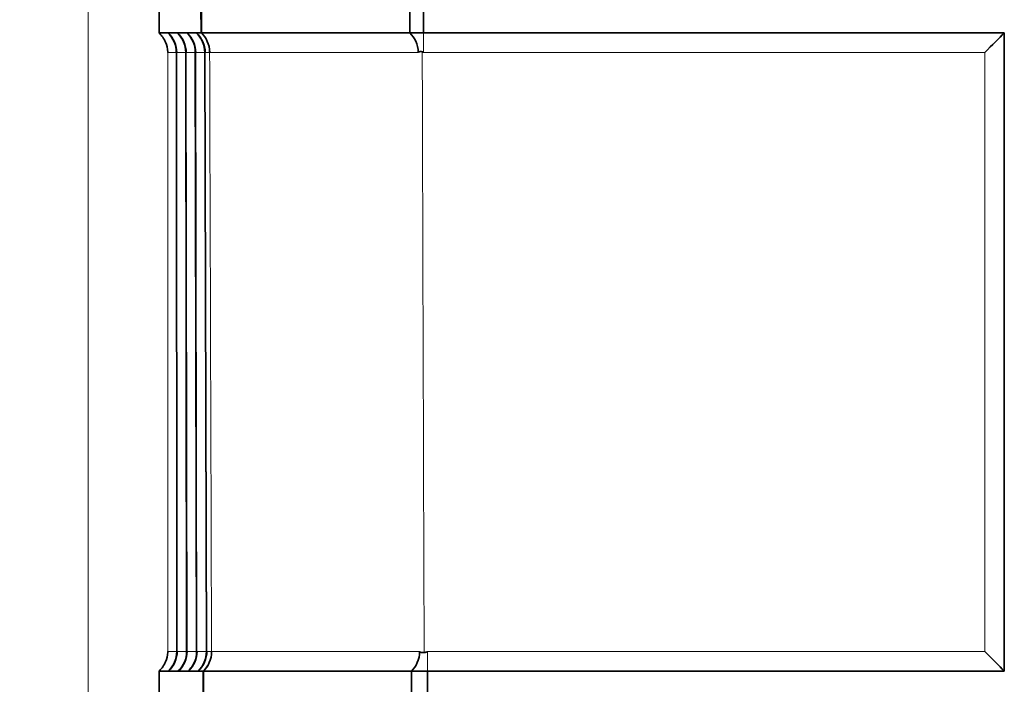
# Model space of a CAD drawing. Units: inches. Extents: x 6 to 206, y 6 to 269.
# Drawn here: x 37 to 42, y 166 to 169 of the extents above; entities that cross this region are included whole.
import ezdxf

# ---------------------------------------------------------------- set-up
doc = ezdxf.new("R2010")
doc.units = ezdxf.units.IN
doc.header["$LTSCALE"] = 25
doc.header["$MEASUREMENT"] = 0
for name, color, linetype, lineweight in [('Dimension (ANSI)', 7, 'Continuous', 18), ('Visible (ANSI)', 7, 'Continuous', 35), ('Visible Narrow (ANSI)', 7, 'Continuous', 5)]:
    doc.layers.add(name, color=color, linetype=linetype, lineweight=lineweight)
doc.styles.add('Spec Sheet', font='arial.ttf')
doc.dimstyles.new('Clarion Style Spec Sheet', dxfattribs={"dimscale": 25, "dimtxt": 0.08, "dimasz": 0.098425, "dimexe": 0.063, "dimexo": 0.0625, "dimgap": 0.025, "dimtad": 1, "dimdec": 3, "dimrnd": 1e-08, "dimzin": 3, "dimdsep": 46, "dimlunit": 5, "dimtxsty": 'Spec Sheet', "dimcen": 0.09, "dimdle": 0.1, "dimclrd": 256, "dimclre": 256, "dimclrt": 256, "dimadec": 0, "dimazin": 3, "dimtfac": 1.25, "dimtofl": 0, "dimtmove": 0, "dimatfit": 3, "dimfxl": 1, "dimfrac": 1, "dimtolj": 1, "dimtzin": 12, "dimlwd": -1, "dimlwe": -1, "dimarcsym": 0})

# ---------------------------------------------------------------- blocks, each defined once
blk = doc.blocks.new('*D14')
at = {"layer": 'Defpoints', "color": 0, "transparency": 16777216}
for p in [(30.702, 162.1608), (38.3431, 162.1608), (36.952, 156.1609)]:
    blk.add_point(p, dxfattribs=at)
at = {"layer": 'Dimension (ANSI)', "transparency": 16777216}
for p, q in [((30.702, 164.6214), (30.702, 167.082)), ((36.7806, 162.1608), (29.127, 162.1608)), ((35.3895, 156.1609), (29.127, 156.1609)), ((30.702, 153.7003), (30.702, 151.2397))]:
    blk.add_line(p, q, dxfattribs=at)
for points in [[(30.2919, 164.6214), (31.1121, 164.6214), (30.702, 162.1608)], [(30.2919, 153.7003), (31.1121, 153.7003), (30.702, 156.1609)]]:
    blk.add_solid(points, dxfattribs=at)
at = {"layer": 'Dimension (ANSI)', "transparency": 16777216, "insert": (28.0347, 159.1609), "char_height": 2, "attachment_point": 2, "rotation": 90, "style": 'Spec Sheet'}
blk.add_mtext('\\A1;6"', dxfattribs=at)
blk = doc.blocks.new('*D16')
at = {"layer": 'Defpoints', "color": 0, "transparency": 16777216}
for p in [(39.0207, 213.1662), (25.2707, 156.1609), (36.952, 156.1609)]:
    blk.add_point(p, dxfattribs=at)
at = {"layer": 'Dimension (ANSI)', "transparency": 16777216}
for p, q in [((37.4582, 213.1662), (23.6957, 213.1662)), ((25.2707, 210.7056), (25.2707, 158.6216)), ((35.3895, 156.1609), (23.6957, 156.1609))]:
    blk.add_line(p, q, dxfattribs=at)
for points in [[(24.8606, 210.7056), (25.6808, 210.7056), (25.2707, 213.1662)], [(24.8606, 158.6216), (25.6808, 158.6216), (25.2707, 156.1609)]]:
    blk.add_solid(points, dxfattribs=at)
at = {"layer": 'Dimension (ANSI)', "transparency": 16777216, "insert": (22.6116, 184.6636), "char_height": 2, "attachment_point": 2, "rotation": 90, "style": 'Spec Sheet'}
blk.add_mtext('\\A1;\\fArial|b0|i0;\\H2.0000;57"', dxfattribs=at)

msp = doc.modelspace()

# ---------------------------------------------------------------- linework, layer by layer
at = {"layer": 'Visible (ANSI)'}
for p, q in [((37.9262, 168.7265), (37.9262, 168.6015)), ((38.124, 168.6015), (38.1236, 168.7265)), ((38.1258, 168.7265), (38.1263, 168.6015)), ((39.1067, 168.6015), (39.1062, 168.7265)), ((39.1698, 168.6015), (39.1698, 168.7265)), ((37.9262, 168.6015), (37.9683, 168.6015)), ((38.0127, 168.6015), (37.9692, 168.6015)), ((37.9692, 168.6015), (37.9692, 168.6007)), ((38.0571, 168.6015), (38.0136, 168.6015)), ((38.0136, 168.6015), (38.0136, 168.6007)), ((38.1015, 168.6015), (38.058, 168.6015)), ((38.058, 168.6015), (38.058, 168.6007)), ((38.1024, 168.6007), (38.1024, 168.6015)), ((38.1024, 168.6015), (38.124, 168.6015)), ((38.124, 168.6015), (38.1263, 168.6015)), ((39.1067, 168.6015), (39.1698, 168.6015)), ((41.9023, 168.6015), (39.1698, 168.6015)), ((41.9023, 165.6015), (41.9023, 168.6015)), ((38.0077, 168.5108), (38.0096, 165.6923)), ((38.0561, 165.6923), (38.0522, 168.5108)), ((38.1026, 165.6923), (38.0966, 168.5109)), ((38.1491, 165.6923), (38.1411, 168.5109)), ((37.9263, 165.6015), (37.9263, 165.4765)), ((37.9704, 165.6015), (37.9263, 165.6015)), ((37.9713, 165.6024), (37.9713, 165.6015)), ((37.9713, 165.6015), (38.0169, 165.6015)), ((38.0179, 165.6024), (38.0179, 165.6015)), ((38.0179, 165.6015), (38.0635, 165.6015)), ((38.0644, 165.6024), (38.0644, 165.6015)), ((38.0644, 165.6015), (38.11, 165.6015)), ((38.111, 165.6015), (38.111, 165.6024)), ((38.1334, 165.6015), (38.111, 165.6015)), ((38.1338, 165.4765), (38.1334, 165.6015)), ((38.1358, 165.6015), (38.1334, 165.6015)), ((38.1358, 165.6015), (38.1362, 165.4765)), ((39.1145, 165.4765), (39.114, 165.6015)), ((39.1898, 165.6015), (39.114, 165.6015)), ((39.1898, 165.6015), (41.9023, 165.6015)), ((39.1898, 165.4765), (39.1898, 165.6015))]:
    msp.add_line(p, q, dxfattribs=at)
for centre, major_axis, ratio, start_param, end_param in [((37.8827, 168.5098), (0.0887, 0.0887), 0.992764, 5.495108, 6.318153), ((37.8849, 168.5098), (0.0887, -0.0887), 0.992764, 0.790114, 1.613137), ((37.9272, 168.5098), (-0.0887, -0.0887), 0.992764, 2.353903, 3.176948), ((37.9294, 168.5098), (0.0887, -0.0887), 0.992764, 0.790476, 1.6135), ((37.9716, 168.5097), (-0.0887, -0.0887), 0.992764, 2.354313, 3.177356), ((37.9739, 168.5097), (0.0888, -0.0887), 0.992764, 0.790672, 1.613695), ((38.0161, 168.5096), (-0.0887, -0.0888), 0.992764, 2.354747, 3.177791), ((38.0184, 168.5096), (0.0888, -0.0886), 0.992764, 0.791134, 1.614157), ((41.8106, 168.5095), (0.125, 0.125), 0.002182, 0.745581, 1.568615), ((37.8846, 165.6931), (0.0887, -0.0888), 0.992439, 6.250344, 7.073369), ((37.887, 165.6931), (-0.0887, -0.0887), 0.99244, 1.530367, 2.353412), ((37.9311, 165.6931), (0.0887, -0.0887), 0.992439, 6.250704, 7.073727), ((37.9334, 165.6931), (-0.0887, -0.0887), 0.99244, 1.530721, 2.353766), ((37.9799, 165.693), (-0.0887, -0.0888), 0.99244, 1.531079, 2.354124), ((38.0241, 165.6929), (0.0888, -0.0887), 0.992439, 6.251417, 7.07444), ((38.0264, 165.6929), (0.0887, 0.0888), 0.99244, 4.673036, 5.49608), ((41.8106, 165.6928), (0.125, -0.125), 0.002182, 0.749944, 1.572978)]:
    msp.add_ellipse(centre, major_axis=major_axis, ratio=ratio, start_param=start_param, end_param=end_param, dxfattribs=at)
for points, knots in [([(37.9262, 168.6015), (37.94, 168.5889), (37.9502, 168.5741), (37.9634, 168.5439), (37.9668, 168.5285), (37.9674, 168.512), (37.9675, 168.5109), (37.9675, 168.5099)], [-0.4852758, -0.4852758, -0.4852758, -0.4852758, -0.2350172, -0.2350172, 0, 0, 0.0161459, 0.0161459, 0.0161459, 0.0161459]), ([(38.1263, 168.6015), (38.1274, 168.6015), (38.129, 168.6015), (38.1311, 168.6015), (38.1349, 168.6015), (38.1404, 168.6015), (38.1474, 168.6015), (38.1498, 168.6015), (38.1525, 168.6015), (38.1553, 168.6015), (38.1606, 168.6015), (38.1665, 168.6015), (38.1731, 168.6015), (38.1761, 168.6015), (38.1792, 168.6015), (38.1824, 168.6015), (38.1847, 168.6015), (38.1871, 168.6015), (38.1896, 168.6015), (38.1955, 168.6015), (38.2017, 168.6015), (38.2083, 168.6015), (38.2113, 168.6015), (38.2145, 168.6015), (38.2177, 168.6015), (38.2283, 168.6015), (38.2397, 168.6015), (38.252, 168.6015), (38.268, 168.6015), (38.2853, 168.6015), (38.3041, 168.6015), (38.3062, 168.6015), (38.3084, 168.6015), (38.3106, 168.6015), (38.3179, 168.6015), (38.3255, 168.6015), (38.3333, 168.6015), (38.335, 168.6015), (38.3367, 168.6015), (38.3384, 168.6015), (38.3469, 168.6015), (38.3557, 168.6015), (38.3646, 168.6015), (38.3658, 168.6015), (38.367, 168.6015), (38.3682, 168.6015), (38.3885, 168.6015), (38.4098, 168.6015), (38.4321, 168.6015), (38.4323, 168.6015), (38.4324, 168.6015), (38.4326, 168.6015), (38.4446, 168.6015), (38.4567, 168.6015), (38.4692, 168.6015), (38.4817, 168.6015), (38.4944, 168.6015), (38.5075, 168.6015), (38.5205, 168.6015), (38.5338, 168.6015), (38.5474, 168.6015), (38.557, 168.6015), (38.5668, 168.6015), (38.5768, 168.6015), (38.5806, 168.6015), (38.5845, 168.6015), (38.5884, 168.6015), (38.6108, 168.6015), (38.6339, 168.6015), (38.6574, 168.6015), (38.6629, 168.6015), (38.6685, 168.6015), (38.674, 168.6015), (38.6962, 168.6015), (38.7187, 168.6015), (38.7416, 168.6015), (38.7491, 168.6015), (38.7567, 168.6015), (38.7643, 168.6015), (38.7797, 168.6015), (38.7954, 168.6015), (38.8112, 168.6015), (38.8269, 168.6015), (38.8429, 168.6015), (38.859, 168.6015), (38.8789, 168.6015), (38.899, 168.6015), (38.9195, 168.6015), (38.9315, 168.6015), (38.9437, 168.6015), (38.9559, 168.6015), (38.9747, 168.6015), (38.9936, 168.6015), (39.0126, 168.6015), (39.0265, 168.6015), (39.0404, 168.6015), (39.0544, 168.6015), (39.0718, 168.6015), (39.0892, 168.6015), (39.1067, 168.6015)], [0.0000095, 0.0000095, 0.0000095, 0.0000095, 0.0353643, 0.0353643, 0.0353643, 0.1017606, 0.1017606, 0.1017606, 0.125, 0.125, 0.125, 0.1682419, 0.1682419, 0.1682419, 0.1875, 0.1875, 0.1875, 0.2014538, 0.2014538, 0.2014538, 0.234608, 0.234608, 0.234608, 0.25, 0.25, 0.25, 0.3009748, 0.3009748, 0.3009748, 0.3674109, 0.3674109, 0.3674109, 0.375, 0.375, 0.375, 0.4006546, 0.4006546, 0.4006546, 0.40625, 0.40625, 0.40625, 0.4338832, 0.4338832, 0.4338832, 0.4375, 0.4375, 0.4375, 0.5, 0.5, 0.5, 0.5004927, 0.5004927, 0.5004927, 0.5340026, 0.5340026, 0.5340026, 0.5675884, 0.5675884, 0.5675884, 0.6010635, 0.6010635, 0.6010635, 0.625, 0.625, 0.625, 0.6342468, 0.6342468, 0.6342468, 0.6875, 0.6875, 0.6875, 0.7000348, 0.7000348, 0.7000348, 0.75, 0.75, 0.75, 0.7664671, 0.7664671, 0.7664671, 0.7999743, 0.7999743, 0.7999743, 0.8334587, 0.8334587, 0.8334587, 0.875, 0.875, 0.875, 0.8995769, 0.8995769, 0.8995769, 0.9375, 0.9375, 0.9375, 0.965328, 0.965328, 0.965328, 1, 1, 1, 1]), ([(38.1648, 168.51), (38.1647, 168.5287), (38.1605, 168.5467), (38.1535, 168.5623), (38.1465, 168.5779), (38.137, 168.591), (38.1263, 168.6015)], [-1, -1, -1, -1, -0.5, -0.5, -0.5, -0.0000006, -0.0000006, -0.0000006, -0.0000006]), ([(39.1067, 168.6015), (39.1176, 168.591), (39.1271, 168.5782), (39.1342, 168.5625), (39.1413, 168.5469), (39.1456, 168.5288), (39.1457, 168.5101)], [-0.9999993, -0.9999993, -0.9999993, -0.9999993, -0.5, -0.5, -0.5, 0, 0, 0, 0]), ([(38.1643, 168.5151), (38.1643, 168.5149), (38.1643, 168.5147), (38.1643, 168.5145), (38.1643, 168.5142), (38.1643, 168.5139), (38.1643, 168.5136), (38.1643, 168.5134), (38.1643, 168.5132), (38.1643, 168.5129), (38.1643, 168.5127), (38.1643, 168.5126), (38.1643, 168.5123), (38.1643, 168.5122), (38.1643, 168.512), (38.1643, 168.5118), (38.1643, 168.5117), (38.1642, 168.5116), (38.1642, 168.5114), (38.1642, 168.5113), (38.1642, 168.5111), (38.1642, 168.5108), (38.1642, 168.5108), (38.1642, 168.5106), (38.1642, 168.5105), (38.1642, 168.5104), (38.1642, 168.5103), (38.1642, 168.5102), (38.1642, 168.5102), (38.1642, 168.5101), (38.1642, 168.51)], [0.0005755544, 0.0005755544, 0.0005755544, 0.0005755544, 0.0006777878, 0.0006777878, 0.0006777878, 0.0007926004, 0.0007926004, 0.0007926004, 0.0008700785, 0.0008700785, 0.0008700785, 0.0009226001, 0.0009226001, 0.0009226001, 0.0009584518, 0.0009584518, 0.0009584518, 0.0009831886, 0.0009831886, 0.0009831886, 0.0010089751, 0.0010089751, 0.0010089751, 0.0010193304, 0.0010193304, 0.0010193304, 0.0010280947, 0.0010280947, 0.0010280947, 0.0010337427, 0.0010337427, 0.0010337427, 0.0010337427]), ([(38.1648, 168.51), (38.1648, 168.5101), (38.1648, 168.5102), (38.1648, 168.5104), (38.1648, 168.5105), (38.1648, 168.5108), (38.1648, 168.511), (38.1648, 168.5116), (38.1647, 168.512), (38.1647, 168.5129), (38.1647, 168.5134), (38.1646, 168.5144), (38.1646, 168.5149), (38.1644, 168.5157), (38.1644, 168.5157), (38.1643, 168.5151)], [0, 0, 0, 0, 0.00066822, 0.00066822, 0.0014326, 0.0014326, 0.00316319, 0.00316319, 0.00724572, 0.00724572, 0.01371556, 0.01371556, 0.02347856, 0.02347856, 0.03981634, 0.03981634, 0.03981634, 0.03981634]), ([(39.1643, 168.5131), (39.1615, 168.5139), (39.1579, 168.5142), (39.1525, 168.5138), (39.1507, 168.5134), (39.1484, 168.5127), (39.1476, 168.5123), (39.1467, 168.5117), (39.1463, 168.5114), (39.146, 168.5109), (39.1459, 168.5107), (39.1458, 168.5104), (39.1458, 168.5104), (39.1457, 168.5102), (39.1457, 168.5101), (39.1457, 168.5101)], [0, 0, 0, 0, 0.0220003, 0.0220003, 0.03408502, 0.03408502, 0.04183048, 0.04183048, 0.04656646, 0.04656646, 0.04881794, 0.04881794, 0.04976714, 0.04976714, 0.05056445, 0.05056445, 0.05056445, 0.05056445]), ([(39.1643, 168.5131), (39.1645, 168.5131), (39.1646, 168.5131), (39.1648, 168.513), (39.1654, 168.5128), (39.166, 168.5126), (39.1666, 168.5124), (39.167, 168.5122), (39.1674, 168.5121), (39.1678, 168.5119), (39.1682, 168.5117), (39.1686, 168.5115), (39.1689, 168.5113), (39.1691, 168.5111), (39.1693, 168.511), (39.1694, 168.5108), (39.1695, 168.5107), (39.1696, 168.5106), (39.1697, 168.5105), (39.1697, 168.5103), (39.1698, 168.5102), (39.1698, 168.5101)], [0.0004859757, 0.0004859757, 0.0004859757, 0.0004859757, 0.0004974252, 0.0004974252, 0.0004974252, 0.0005469777, 0.0005469777, 0.0005469777, 0.0005809272, 0.0005809272, 0.0005809272, 0.0006122041, 0.0006122041, 0.0006122041, 0.0006290979, 0.0006290979, 0.0006290979, 0.0006405502, 0.0006405502, 0.0006405502, 0.0006515008, 0.0006515008, 0.0006515008, 0.0006515008]), ([(37.9263, 165.6015), (37.9401, 165.6141), (37.9503, 165.6289), (37.9634, 165.6591), (37.9669, 165.6745), (37.9675, 165.6909), (37.9676, 165.6921), (37.9676, 165.6932)], [0.000001, 0.000001, 0.000001, 0.000001, 0.249233, 0.249233, 0.4824388, 0.4824388, 0.499507, 0.499507, 0.499507, 0.499507]), ([(38.0635, 165.6015), (38.0763, 165.6136), (38.0862, 165.6281), (38.0997, 165.6598), (38.1027, 165.6772), (38.1026, 165.6933)], [2.1206954, 2.1206954, 2.1206954, 2.1206954, 2.2821644, 2.2821644, 2.4549571, 2.4549571, 2.4549571, 2.4549571]), ([(38.1358, 165.6015), (38.1465, 165.6122), (38.1558, 165.6251), (38.1627, 165.6409), (38.1697, 165.6566), (38.1738, 165.6747), (38.1737, 165.6933)], [-0.9999993, -0.9999993, -0.9999993, -0.9999993, -0.5, -0.5, -0.5, 0, 0, 0, 0]), ([(38.1731, 165.6933), (38.1731, 165.6933), (38.1731, 165.6933), (38.1731, 165.6932), (38.1731, 165.6932), (38.1731, 165.6931), (38.1731, 165.693), (38.1731, 165.6928), (38.1731, 165.6927), (38.1731, 165.6923), (38.1731, 165.6921), (38.1732, 165.6916), (38.1732, 165.6913), (38.1732, 165.6905), (38.1732, 165.69), (38.1732, 165.689), (38.1733, 165.6885), (38.1733, 165.688)], [-0.04384142, -0.04384142, -0.04384142, -0.04384142, -0.04367421, -0.04367421, -0.04349248, -0.04349248, -0.0430061, -0.0430061, -0.04163725, -0.04163725, -0.03918814, -0.03918814, -0.03429881, -0.03429881, -0.0220881, -0.0220881, -0.000001, -0.000001, -0.000001, -0.000001]), ([(38.1733, 165.688), (38.1733, 165.6874), (38.1734, 165.6874), (38.1735, 165.6882), (38.1736, 165.6887), (38.1736, 165.6898), (38.1737, 165.6903), (38.1737, 165.6912), (38.1737, 165.6916), (38.1737, 165.6923), (38.1737, 165.6925), (38.1737, 165.6928), (38.1737, 165.6929), (38.1737, 165.6931), (38.1737, 165.6932), (38.1737, 165.6933)], [0, 0, 0, 0, 0.03094501, 0.03094501, 0.04948331, 0.04948331, 0.06172466, 0.06172466, 0.069416, 0.069416, 0.07258989, 0.07258989, 0.07400174, 0.07400174, 0.07523925, 0.07523925, 0.07523925, 0.07523925]), ([(39.1521, 165.6934), (39.1522, 165.6747), (39.148, 165.6566), (39.1411, 165.6409), (39.1342, 165.6253), (39.1247, 165.6122), (39.114, 165.6015)], [-1, -1, -1, -1, -0.5, -0.5, -0.5, -0.0000006, -0.0000006, -0.0000006, -0.0000006]), ([(39.1521, 165.6934), (39.1521, 165.6933), (39.1521, 165.6932), (39.1521, 165.693), (39.1521, 165.6929), (39.1522, 165.6926), (39.1523, 165.6924), (39.1527, 165.6918), (39.1531, 165.6914), (39.1541, 165.6906), (39.155, 165.6902), (39.1576, 165.6892), (39.1596, 165.6887), (39.1655, 165.6879), (39.1696, 165.6879), (39.1732, 165.6885)], [0, 0, 0, 0, 0.0006259, 0.0006259, 0.00133981, 0.00133981, 0.00294127, 0.00294127, 0.00683142, 0.00683142, 0.01299223, 0.01299223, 0.0222719, 0.0222719, 0.03773748, 0.03773748, 0.03773748, 0.03773748]), ([(39.1898, 165.6934), (39.1898, 165.693), (39.1895, 165.6927), (39.1889, 165.6922), (39.1886, 165.692), (39.1876, 165.6916), (39.1869, 165.6913), (39.1848, 165.6906), (39.1833, 165.6903), (39.179, 165.6894), (39.1761, 165.6889), (39.1732, 165.6885)], [0, 0, 0, 0, 0.0625, 0.0625, 0.125, 0.125, 0.25, 0.25, 0.5, 0.5, 1, 1, 1, 1]), ([(39.114, 165.6015), (39.0963, 165.6015), (39.0787, 165.6015), (39.0612, 165.6015), (39.0282, 165.6015), (38.9955, 165.6015), (38.963, 165.6015), (38.9516, 165.6015), (38.9402, 165.6015), (38.9288, 165.6015), (38.9079, 165.6015), (38.8871, 165.6015), (38.8664, 165.6015), (38.857, 165.6015), (38.8477, 165.6015), (38.8384, 165.6015), (38.8318, 165.6015), (38.8252, 165.6015), (38.8187, 165.6015), (38.803, 165.6015), (38.7875, 165.6015), (38.7721, 165.6015), (38.7649, 165.6015), (38.7576, 165.6015), (38.7505, 165.6015), (38.7273, 165.6015), (38.7046, 165.6015), (38.6823, 165.6015), (38.6531, 165.6015), (38.6246, 165.6015), (38.597, 165.6015), (38.5936, 165.6015), (38.5903, 165.6015), (38.587, 165.6015), (38.5766, 165.6015), (38.5663, 165.6015), (38.556, 165.6015), (38.5536, 165.6015), (38.5512, 165.6015), (38.5488, 165.6015), (38.5378, 165.6015), (38.5269, 165.6015), (38.5163, 165.6015), (38.5147, 165.6015), (38.5131, 165.6015), (38.5115, 165.6015), (38.4872, 165.6015), (38.4639, 165.6015), (38.4417, 165.6015), (38.4298, 165.6015), (38.4183, 165.6015), (38.407, 165.6015), (38.3957, 165.6015), (38.3847, 165.6015), (38.374, 165.6015), (38.3633, 165.6015), (38.3529, 165.6015), (38.3428, 165.6015), (38.3354, 165.6015), (38.3282, 165.6015), (38.3211, 165.6015), (38.3186, 165.6015), (38.3161, 165.6015), (38.3137, 165.6015), (38.2984, 165.6015), (38.2839, 165.6015), (38.2705, 165.6015), (38.2675, 165.6015), (38.2646, 165.6015), (38.2617, 165.6015), (38.2495, 165.6015), (38.2382, 165.6015), (38.2276, 165.6015), (38.2244, 165.6015), (38.2212, 165.6015), (38.2181, 165.6015), (38.2115, 165.6015), (38.2053, 165.6015), (38.1994, 165.6015), (38.1936, 165.6015), (38.1881, 165.6015), (38.183, 165.6015), (38.1765, 165.6015), (38.1707, 165.6015), (38.1654, 165.6015), (38.1625, 165.6015), (38.1597, 165.6015), (38.1572, 165.6015), (38.153, 165.6015), (38.1494, 165.6015), (38.1464, 165.6015), (38.1442, 165.6015), (38.1424, 165.6015), (38.1408, 165.6015), (38.1387, 165.6015), (38.137, 165.6015), (38.1358, 165.6015)], [0, 0, 0, 0, 0.0352425, 0.0352425, 0.0352425, 0.1015914, 0.1015914, 0.1015914, 0.125, 0.125, 0.125, 0.1680214, 0.1680214, 0.1680214, 0.1875, 0.1875, 0.1875, 0.2012119, 0.2012119, 0.2012119, 0.234339, 0.234339, 0.234339, 0.25, 0.25, 0.25, 0.3006504, 0.3006504, 0.3006504, 0.3670285, 0.3670285, 0.3670285, 0.375, 0.375, 0.375, 0.4002436, 0.4002436, 0.4002436, 0.40625, 0.40625, 0.40625, 0.4334464, 0.4334464, 0.4334464, 0.4375, 0.4375, 0.4375, 0.5, 0.5, 0.5, 0.5334614, 0.5334614, 0.5334614, 0.5670192, 0.5670192, 0.5670192, 0.6004758, 0.6004758, 0.6004758, 0.625, 0.625, 0.625, 0.6336523, 0.6336523, 0.6336523, 0.6875, 0.6875, 0.6875, 0.6993849, 0.6993849, 0.6993849, 0.75, 0.75, 0.75, 0.7657331, 0.7657331, 0.7657331, 0.7992093, 0.7992093, 0.7992093, 0.8326788, 0.8326788, 0.8326788, 0.875, 0.875, 0.875, 0.8987943, 0.8987943, 0.8987943, 0.9375, 0.9375, 0.9375, 0.9644822, 0.9644822, 0.9644822, 0.99999, 0.99999, 0.99999, 0.99999])]:
    msp.add_open_spline(points, degree=3, knots=knots, dxfattribs=at)
at = {"layer": 'Visible Narrow (ANSI)'}
for p, q in [((39.1698, 168.6015), (39.1698, 168.56)), ((39.1698, 168.56), (39.1698, 168.5101)), ((38.0077, 168.5099), (37.9675, 168.5099)), ((37.9675, 168.5099), (37.9676, 165.6932)), ((38.0096, 165.6932), (38.0077, 168.5099)), ((38.0522, 168.5099), (38.0099, 168.5099)), ((38.0099, 168.5099), (38.0119, 165.6932)), ((38.0561, 165.6932), (38.0522, 168.5099)), ((38.0966, 168.51), (38.0544, 168.5099)), ((38.0544, 168.5099), (38.0584, 165.6932)), ((38.1026, 165.6933), (38.0966, 168.51)), ((38.1411, 168.51), (38.0989, 168.51)), ((38.0989, 168.51), (38.1049, 165.6933)), ((38.1491, 165.6933), (38.1411, 168.51)), ((38.1642, 168.51), (38.1434, 168.51)), ((38.1434, 168.51), (38.1514, 165.6933)), ((41.8106, 168.5101), (39.1698, 168.5101)), ((41.8106, 165.6934), (41.8106, 168.5101)), ((37.9676, 165.6932), (38.0096, 165.6932)), ((38.0119, 165.6932), (38.0561, 165.6932)), ((38.0584, 165.6932), (38.1026, 165.6933)), ((38.1049, 165.6933), (38.1491, 165.6933)), ((38.1514, 165.6933), (38.1731, 165.6933)), ((39.1898, 165.6934), (41.8106, 165.6934)), ((39.1898, 165.6934), (39.1898, 165.6433)), ((39.1898, 165.6433), (39.1898, 165.6015))]:
    msp.add_line(p, q, dxfattribs=at)
for points in [[(37.5927, 162.5371), (37.5918, 185.2674), (37.5908, 207.9977), (37.5898, 230.728)], [(38.124, 168.6015), (38.1494, 168.5781), (38.1641, 168.5446), (38.1642, 168.51)], [(38.1733, 165.688), (38.1703, 166.6304), (38.1673, 167.5728), (38.1643, 168.5151)], [(39.1643, 168.5131), (39.1673, 167.5716), (39.1703, 166.63), (39.1732, 165.6885)], [(38.1731, 165.6933), (38.1732, 165.6587), (38.1587, 165.6251), (38.1334, 165.6015)]]:
    msp.add_open_spline(points, degree=3, dxfattribs=at)
for points, knots in [([(39.1457, 168.5101), (39.1165, 168.5101), (39.0875, 168.5101), (39.0587, 168.5101), (39.0269, 168.5101), (38.9953, 168.5101), (38.964, 168.5101), (38.9617, 168.5101), (38.9594, 168.5101), (38.9571, 168.5101), (38.9281, 168.5101), (38.8994, 168.5101), (38.8709, 168.5101), (38.869, 168.5101), (38.8671, 168.5101), (38.8652, 168.5101), (38.8517, 168.5101), (38.8382, 168.5101), (38.8249, 168.5101), (38.8232, 168.5101), (38.8215, 168.5101), (38.8198, 168.5101), (38.8064, 168.5101), (38.793, 168.5101), (38.7798, 168.5101), (38.7784, 168.5101), (38.7769, 168.5101), (38.7755, 168.5101), (38.7473, 168.5101), (38.7199, 168.5101), (38.6931, 168.5101), (38.6649, 168.5101), (38.6375, 168.5101), (38.6108, 168.5101), (38.6102, 168.5101), (38.6095, 168.5101), (38.6089, 168.5101), (38.5962, 168.5101), (38.5837, 168.5101), (38.5714, 168.5101), (38.5584, 168.5101), (38.5456, 168.5101), (38.5331, 168.5101), (38.5328, 168.5101), (38.5325, 168.5101), (38.5322, 168.5101), (38.52, 168.5101), (38.508, 168.5101), (38.4962, 168.5101), (38.4843, 168.5101), (38.4726, 168.5101), (38.4612, 168.5101), (38.4386, 168.5101), (38.4171, 168.5101), (38.3966, 168.5101), (38.3963, 168.5101), (38.396, 168.5101), (38.3957, 168.5101), (38.3858, 168.5101), (38.3761, 168.5101), (38.3668, 168.5101), (38.3664, 168.5101), (38.366, 168.5101), (38.3656, 168.5101), (38.3564, 168.5101), (38.3476, 168.5101), (38.339, 168.5101), (38.3385, 168.5101), (38.338, 168.5101), (38.3375, 168.5101), (38.3195, 168.5101), (38.3028, 168.5101), (38.2875, 168.5101), (38.2729, 168.5101), (38.2596, 168.5101), (38.2474, 168.5101), (38.2468, 168.5101), (38.2461, 168.5101), (38.2454, 168.5101), (38.2398, 168.5101), (38.2345, 168.5101), (38.2295, 168.5101), (38.2288, 168.5101), (38.2281, 168.5101), (38.2275, 168.5101), (38.2226, 168.5101), (38.2179, 168.5101), (38.2135, 168.5101), (38.2129, 168.5101), (38.2123, 168.5101), (38.2116, 168.5101), (38.2026, 168.51), (38.1948, 168.51), (38.1884, 168.51), (38.1879, 168.51), (38.1873, 168.51), (38.1868, 168.51), (38.1801, 168.51), (38.1749, 168.51), (38.1711, 168.51), (38.1678, 168.51), (38.1656, 168.51), (38.1648, 168.51)], [0, 0, 0, 0, 0.057153, 0.057153, 0.057153, 0.120341, 0.120341, 0.120341, 0.125, 0.125, 0.125, 0.18359, 0.18359, 0.18359, 0.1875, 0.1875, 0.1875, 0.215235, 0.215235, 0.215235, 0.21875, 0.21875, 0.21875, 0.246887, 0.246887, 0.246887, 0.25, 0.25, 0.25, 0.310197, 0.310197, 0.310197, 0.373489, 0.373489, 0.373489, 0.375, 0.375, 0.375, 0.405144, 0.405144, 0.405144, 0.43679, 0.43679, 0.43679, 0.4375, 0.4375, 0.4375, 0.468435, 0.468435, 0.468435, 0.5, 0.5, 0.5, 0.5625, 0.5625, 0.5625, 0.563393, 0.563393, 0.563393, 0.59375, 0.59375, 0.59375, 0.595044, 0.595044, 0.595044, 0.625, 0.625, 0.625, 0.626694, 0.626694, 0.626694, 0.689995, 0.689995, 0.689995, 0.75, 0.75, 0.75, 0.753297, 0.753297, 0.753297, 0.78125, 0.78125, 0.78125, 0.784947, 0.784947, 0.784947, 0.8125, 0.8125, 0.8125, 0.816595, 0.816595, 0.816595, 0.875, 0.875, 0.875, 0.87982, 0.87982, 0.87982, 0.942944, 0.942944, 0.942944, 1, 1, 1, 1]), ([(38.1737, 165.6933), (38.1746, 165.6933), (38.1768, 165.6933), (38.1802, 165.6933), (38.1839, 165.6933), (38.1892, 165.6933), (38.1959, 165.6933), (38.1964, 165.6933), (38.1969, 165.6933), (38.1974, 165.6933), (38.2039, 165.6933), (38.2116, 165.6934), (38.2207, 165.6934), (38.2213, 165.6934), (38.2219, 165.6934), (38.2225, 165.6934), (38.2269, 165.6934), (38.2316, 165.6934), (38.2365, 165.6934), (38.2371, 165.6934), (38.2378, 165.6934), (38.2384, 165.6934), (38.2435, 165.6934), (38.2489, 165.6934), (38.2545, 165.6934), (38.2551, 165.6934), (38.2557, 165.6934), (38.2564, 165.6934), (38.2685, 165.6934), (38.2819, 165.6934), (38.2964, 165.6934), (38.3118, 165.6934), (38.3284, 165.6934), (38.3464, 165.6934), (38.3468, 165.6934), (38.3473, 165.6934), (38.3477, 165.6934), (38.3563, 165.6934), (38.3652, 165.6934), (38.3744, 165.6934), (38.384, 165.6934), (38.394, 165.6934), (38.4044, 165.6934), (38.4046, 165.6934), (38.4049, 165.6934), (38.4051, 165.6934), (38.4152, 165.6934), (38.4255, 165.6934), (38.4361, 165.6934), (38.447, 165.6934), (38.4581, 165.6934), (38.4695, 165.6934), (38.492, 165.6934), (38.5156, 165.6934), (38.5402, 165.6934), (38.5406, 165.6934), (38.5409, 165.6934), (38.5413, 165.6934), (38.5533, 165.6934), (38.5655, 165.6934), (38.5779, 165.6934), (38.5784, 165.6934), (38.579, 165.6934), (38.5795, 165.6934), (38.5917, 165.6934), (38.6042, 165.6934), (38.6168, 165.6934), (38.6175, 165.6934), (38.6182, 165.6934), (38.6189, 165.6934), (38.6455, 165.6934), (38.6729, 165.6934), (38.7009, 165.6934), (38.7276, 165.6934), (38.7548, 165.6934), (38.7827, 165.6934), (38.7843, 165.6934), (38.7858, 165.6934), (38.7874, 165.6934), (38.8004, 165.6934), (38.8136, 165.6934), (38.8269, 165.6934), (38.8287, 165.6934), (38.8304, 165.6934), (38.8322, 165.6934), (38.8454, 165.6934), (38.8587, 165.6934), (38.8721, 165.6934), (38.8741, 165.6934), (38.8761, 165.6934), (38.8781, 165.6934), (38.9064, 165.6934), (38.935, 165.6934), (38.9639, 165.6934), (38.9662, 165.6934), (38.9686, 165.6934), (38.971, 165.6934), (39.0022, 165.6934), (39.0337, 165.6934), (39.0654, 165.6934), (39.0941, 165.6934), (39.123, 165.6934), (39.1521, 165.6934)], [0, 0, 0, 0, 0.057103, 0.057103, 0.057103, 0.120274, 0.120274, 0.120274, 0.125, 0.125, 0.125, 0.183521, 0.183521, 0.183521, 0.1875, 0.1875, 0.1875, 0.215171, 0.215171, 0.215171, 0.21875, 0.21875, 0.21875, 0.246825, 0.246825, 0.246825, 0.25, 0.25, 0.25, 0.310141, 0.310141, 0.310141, 0.373444, 0.373444, 0.373444, 0.375, 0.375, 0.375, 0.4051, 0.4051, 0.4051, 0.436753, 0.436753, 0.436753, 0.4375, 0.4375, 0.4375, 0.468403, 0.468403, 0.468403, 0.5, 0.5, 0.5, 0.5625, 0.5625, 0.5625, 0.563371, 0.563371, 0.563371, 0.59375, 0.59375, 0.59375, 0.595026, 0.595026, 0.595026, 0.625, 0.625, 0.625, 0.62668, 0.62668, 0.62668, 0.689987, 0.689987, 0.689987, 0.75, 0.75, 0.75, 0.753298, 0.753298, 0.753298, 0.78125, 0.78125, 0.78125, 0.784952, 0.784952, 0.784952, 0.8125, 0.8125, 0.8125, 0.816603, 0.816603, 0.816603, 0.875, 0.875, 0.875, 0.879837, 0.879837, 0.879837, 0.942971, 0.942971, 0.942971, 1, 1, 1, 1])]:
    msp.add_open_spline(points, degree=3, knots=knots, dxfattribs=at)

# ---------------------------------------------------------------- dimensions: what is measured, and where the dimension line sits
at = {"layer": 'Dimension (ANSI)'}
for base, p1, p2, angle, text, picture, middle in [((25.2707, 156.1609), (39.0207, 213.1662), (36.952, 156.1609), 90, '\\fArial|b0|i0;\\H2.0000;<>"', '*D16', (25.2707, 184.6636)), ((30.702, 162.1608), (36.952, 156.1609), (38.3431, 162.1608), 270, '<>"', '*D14', (30.702, 159.1609))]:
    dim = msp.add_linear_dim(base=base, p1=p1, p2=p2, angle=angle, text=text, dimstyle='Clarion Style Spec Sheet', override={"dimgap": 0.025, "dimdec": 3, "dimtol": 0, "dimlim": 0, "dimtp": 0, "dimtm": 0, "dimtdec": 2, "dimatfit": 1}, dxfattribs=at)
    dim.commit()
    dim.dimension.update_dxf_attribs({"geometry": picture, "text_midpoint": middle, "dimtype": 160})

doc.saveas('drawing.dxf')
